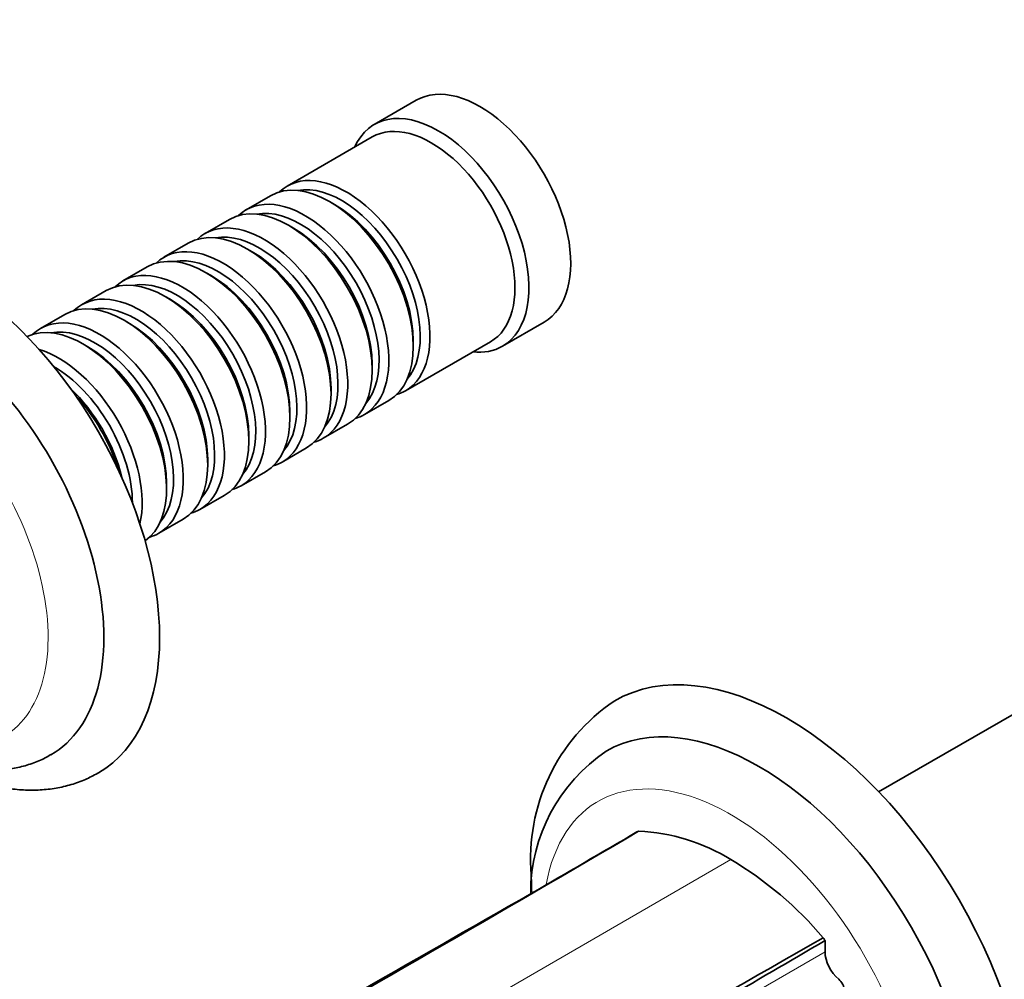
# Model space of a CAD drawing. Units: millimetres. Extents: x 0 to 1381, y 0 to 1221.
# Drawn here: x 276 to 376, y 230 to 327 of the extents above; entities that cross this region are included whole.
import ezdxf
from ezdxf import colors
from ezdxf.entities.mleader import LeaderData, LeaderLine
from ezdxf.math import Vec2, Vec3

# ---------------------------------------------------------------- set-up
doc = ezdxf.new("R2010")
doc.units = ezdxf.units.MM
doc.layers.add('DV7_Défaut', color=7, linetype='Continuous')
doc.layers.add('Défaut', color=7, linetype='Continuous')

# ---------------------------------------------------------------- blocks, each defined once
blk = doc.blocks.new('_DOT')
at = {"color": 0}
blk.add_line((0, 0), (-1, 0), dxfattribs=at)
at = {"color": 0, "const_width": 0.333}
blk.add_lwpolyline([(-0.1665, 0, 1), (0.1665, 0, 1)], format="xyb", close=True, dxfattribs=at)
blk = doc.blocks.new('SE6')
at = {"layer": 'DV7_Défaut', "color": 7, "linetype": 'Continuous', "lineweight": 35}
for p, q in [((316.399, 318.808), (312.157, 316.359)), ((311.95, 315.085), (303.323, 310.104)), ((301.626, 309.124), (299.151, 307.695)), ((308.121, 308.244), (307.626, 308.53)), ((297.454, 306.715), (294.979, 305.287)), ((303.949, 305.835), (303.454, 306.121)), ((293.282, 304.307), (290.807, 302.878)), ((299.777, 303.427), (299.282, 303.712)), ((289.11, 301.898), (286.635, 300.469)), ((295.605, 301.018), (295.11, 301.304)), ((284.938, 299.489), (282.463, 298.061)), ((291.433, 298.609), (290.938, 298.895)), ((280.766, 297.081), (278.291, 295.652)), ((287.261, 296.201), (286.766, 296.486)), ((325.157, 293.842), (329.399, 296.292)), ((283.089, 293.792), (282.594, 294.078)), ((315.323, 289.319), (323.95, 294.3)), ((316.111, 293.833), (316.111, 294.404)), ((311.939, 291.424), (311.939, 291.996)), ((307.767, 289.016), (307.767, 289.587)), ((311.151, 286.911), (313.626, 288.34)), ((303.595, 286.607), (303.595, 287.178)), ((306.979, 284.502), (309.454, 285.931)), ((299.423, 284.198), (299.423, 284.77)), ((302.807, 282.093), (305.282, 283.522)), ((295.251, 281.79), (295.251, 282.361)), ((298.635, 279.685), (301.11, 281.114)), ((291.079, 279.381), (291.079, 279.952)), ((294.463, 277.276), (296.938, 278.705)), ((290.291, 274.867), (292.766, 276.296)), ((389.85, 263.928), (363.336, 248.62)), ((357.9, 233.526), (357.9, 232.391))]:
    blk.add_line(p, q, dxfattribs=at)
at = {"layer": 'DV7_Défaut', "color": 7, "linetype": 'Continuous', "lineweight": 18}
for p, q in [((348.354, 241.74), (263.501, 192.75)), ((264.701, 178.582), (357.9, 232.391))]:
    blk.add_line(p, q, dxfattribs=at)
at = {"layer": 'DV7_Défaut', "color": 7, "linetype": 'Continuous', "lineweight": 35}
for centre, radius, start, end in [((347.313, 241.855), 19.295, 124.06802, 184.95531), ((345.263, 238.394), 17.235, 123.68456, 180.18313), ((-1172.745, 2825.628), 2991.114, 300.116443, 300.354441), ((342.423, 236.979), 8.389, 114.19255, 115.52327), ((338.115, 225.18), 19.47, 58.26912, 87.43734), ((328.952, 209.31), 37.791, 40.41807, 59.10836), ((3883.632, -6011.136), 7190.087, 119.6373403, 120.3175626), ((7901.819, -12965.236), 15221.523, 119.8392397, 119.9342374), ((321.131, 210.998), 43.121, 31.49475, 31.94152), ((-1155.891, 2818.446), 2995.559, 300.11662, 300.354264)]:
    blk.add_arc(centre, radius, start, end, dxfattribs=at)
for centre, major_axis, start_param, end_param in [((322.899, 307.55), (6.5, -11.258), 0, 3.141593), ((318.657, 305.101), (6.5, -11.258), 0, 3.536384), ((317.95, 304.692), (6, -10.392), 0, 3.141593), ((309.323, 299.712), (6, -10.392), 0, 3.28349), ((307.626, 298.732), (-6, 10.392), 3.141593, 6.283185), ((308.828, 299.426), (-5.65, 9.786), 3.336628, 6.08815), ((305.151, 297.303), (6, -10.392), 0, 3.28349), ((303.454, 296.323), (-6, 10.392), 3.141593, 6.283185), ((304.656, 297.017), (-5.65, 9.786), 3.336628, 6.08815), ((308.121, 299.018), (-5.65, 9.786), 3.926991, 5.497787), ((269.158, 276.523), (15, -25.981), 0, 3.138778), ((300.979, 294.894), (6, -10.392), 0, 3.28349), ((303.949, 296.609), (-5.65, 9.786), 3.926991, 5.497787), ((299.282, 293.915), (-6, 10.392), 3.141593, 6.283185), ((300.484, 294.609), (-5.65, 9.786), 3.336628, 6.08815), ((295.11, 291.506), (-6, 10.392), 3.141593, 6.283185), ((296.807, 292.486), (6, -10.392), 0, 3.28349), ((296.312, 292.2), (-5.65, 9.786), 3.336628, 6.08815), ((299.777, 294.2), (-5.65, 9.786), 3.926991, 5.497787), ((290.938, 289.097), (-6, 10.392), 3.141593, 6.283185), ((292.635, 290.077), (6, -10.392), 0, 3.28349), ((295.605, 291.792), (-5.65, 9.786), 3.926991, 5.497787), ((266.33, 274.89), (13, -22.517), 0.000198, 3.144992), ((292.14, 289.791), (-5.65, 9.786), 3.336628, 6.08815), ((286.766, 286.689), (-6, 10.392), 3.141593, 6.283185), ((288.463, 287.668), (6, -10.392), 0, 3.28349), ((287.968, 287.383), (-5.65, 9.786), 3.336628, 6.08815), ((291.433, 289.383), (-5.65, 9.786), 3.926991, 5.497787), ((284.291, 285.26), (6, -10.392), 0, 3.28349), ((282.594, 284.28), (-6, 10.392), 3.194193, 6.230585), ((283.796, 284.974), (-5.65, 9.786), 3.336628, 6.08815), ((287.261, 286.974), (-5.65, 9.786), 3.926991, 5.497787), ((283.089, 284.566), (-5.65, 9.786), 3.926991, 5.497787), ((318.657, 305.101), (6.5, -11.258), 5.888394, 6.283185), ((280.119, 282.851), (6, -10.392), 0.550945, 2.590648), ((279.624, 282.565), (-5.65, 9.786), 3.925946, 5.498832), ((278.917, 282.157), (-5.65, 9.786), 4.232908, 5.19187), ((278.422, 281.871), (-6, 10.392), 4.330977, 5.093801), ((309.323, 299.712), (6, -10.392), 6.141288, 6.283185), ((305.151, 297.303), (6, -10.392), 6.141288, 6.283185), ((300.979, 294.894), (6, -10.392), 6.141288, 6.283185), ((296.807, 292.486), (6, -10.392), 6.141288, 6.283185), ((292.635, 290.077), (6, -10.392), 6.141288, 6.283185), ((288.463, 287.668), (6, -10.392), 6.141288, 6.283185), ((284.291, 285.26), (6, -10.392), 6.141288, 6.283185), ((354.011, 227.533), (17.5, -30.311), 0.000465, 3.141943), ((351.183, 225.9), (15.5, -26.847), 0, 3.141067), ((269.158, 276.523), (15, -25.981), 6.279771, 6.283185), ((359.668, 231.37), (-1.25, 2.165), 0.785398, 2.140234), ((359.138, 228.885), (-0.5, 0.866), 3.926991, 5.281827)]:
    blk.add_ellipse(centre, major_axis=major_axis, ratio=0.57735, start_param=start_param, end_param=end_param, dxfattribs=at)
at = {"layer": 'DV7_Défaut', "color": 7, "linetype": 'Continuous', "lineweight": 18}
for centre, major_axis, end_param in [((263.502, 273.257), (11, -19.053), 3.412639), ((348.354, 224.267), (13.5, -23.383), 3.739218)]:
    blk.add_ellipse(centre, major_axis=major_axis, ratio=0.57735, start_param=0, end_param=end_param, dxfattribs=at)
at = {"layer": 'DV7_Défaut', "color": 7, "linetype": 'Continuous', "lineweight": 35}
for points, knots in [([(270.406, 251.098), (270.7, 251.04), (271.539, 250.898), (272.909, 250.781), (274.487, 250.83), (276.002, 251.06), (277.42, 251.467), (278.558, 251.93), (279.119, 252.27), (279.323, 252.395)], [0, 0, 0, 0, 0.0937749, 0.2680541, 0.4386851, 0.6053205, 0.7681905, 0.928018, 1, 1, 1, 1]), ([(270.111, 250.359), (270.509, 250.192), (271.497, 249.81), (273.077, 249.326), (274.835, 248.961), (276.563, 248.779), (278.242, 248.782), (279.861, 248.966), (281.393, 249.324), (282.84, 249.842), (283.641, 250.268), (284.09, 250.511)], [0, 0, 0, 0, 0.0821078, 0.2038782, 0.3247074, 0.4440291, 0.5613439, 0.6763598, 0.7890793, 0.8998004, 1, 1, 1, 1]), ([(328.091, 240.189), (328.094, 239.766), (328.101, 239.227), (328.124, 238.653), (328.134, 238.459)], [0, 0, 0, 0, 0.666626, 1, 1, 1, 1])]:
    blk.add_open_spline(points, degree=3, knots=knots, dxfattribs=at)
for points in [[(338.985, 244.631), (310.914, 228.178), (282.489, 212.088), (254.418, 195.635)], [(357.723, 233.812), (329.226, 217.605), (301.082, 201.353), (272.585, 185.146)]]:
    blk.add_open_spline(points, degree=3, dxfattribs=at)

msp = doc.modelspace()

# ---------------------------------------------------------------- block references
at = {"layer": 'Défaut'}
msp.add_blockref('SE6', (0, 0), dxfattribs=at)

# ---------------------------------------------------------------- leaders
at = {"layer": 'Défaut', "color": 7, "linetype": 'Continuous', "lineweight": 18}
ml = msp.add_multileader_mtext('Standard', dxfattribs=at)
ml.set_content('{\\pxsm0.9;\\fSolid Edge ISO|b1||i0||c0|p34;\\W1.;21/02/2017\\P}', color=256)
ml.set_leader_properties()
ml.set_arrow_properties(name='DOT')
ml.build(insert=Vec2(0, 0))
ml.multileader.update_dxf_attribs({"leader_type": 0, "dogleg_length": 0, "arrow_head_size": 12})
ctx = ml.context
ctx.base_point, ctx.char_height, ctx.arrow_head_size, ctx.landing_gap_size = Vec3(1109.459, 1214.175), 12, 12, 4.2
notes = []
notes.append((ctx, [(0, (0, 0, 0), (0, 0), (1, 0), 1, [])]))
ctx.mtext.insert = Vec3(1111.459, 1220.295)
ml = msp.add_multileader_mtext('Standard', dxfattribs=at)
ml.set_content('{\\pxsm0.9;\\fArial|b1||i0||c0|p34;\\W1.;41GB\\P}', color=256)
ml.set_leader_properties()
ml.set_arrow_properties(name='DOT')
ml.build(insert=Vec2(0, 0))
ml.multileader.update_dxf_attribs({"leader_type": 0, "dogleg_length": 0, "arrow_head_size": 12})
ctx = ml.context
ctx.base_point, ctx.char_height, ctx.arrow_head_size, ctx.landing_gap_size = Vec3(390.333, 1214.008), 12, 12, 4.2
notes.append((ctx, [(0, (0, 0, 0), (0, 0), (1, 0), 1, [])]))
ctx.mtext.insert = Vec3(392.333, 1220.11)
for ctx, leaders in notes:
    for number, flags, end, landing, length, lines in leaders:
        leader = LeaderData()
        leader.index, (leader.has_last_leader_line, leader.has_dogleg_vector, leader.attachment_direction) = number, flags
        leader.last_leader_point, leader.dogleg_vector, leader.dogleg_length = Vec3(end), Vec3(landing), length
        for number, points, colour, breaks in lines:
            line = LeaderLine()
            line.index, line.vertices, line.color, line.breaks = number, Vec3.list(points), colors.encode_raw_color(colour), breaks
            leader.lines.append(line)
        ctx.leaders.append(leader)

doc.saveas('drawing.dxf')
